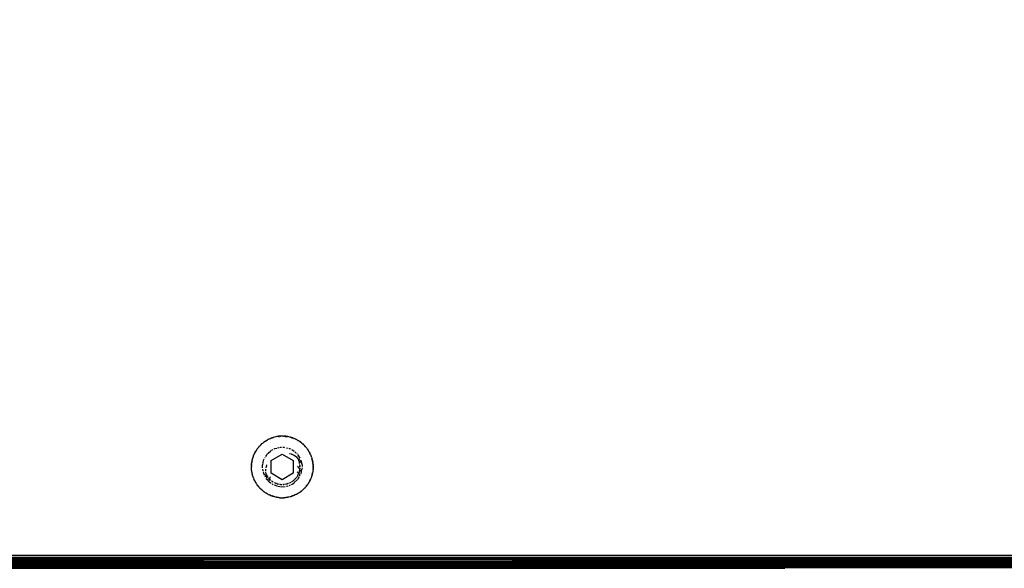
# Model space of a CAD drawing. Units: millimetres. Extents: x -720 to 1809, y 4 to 1039.
# Drawn here: x 351 to 374, y 160 to 173 of the extents above; entities that cross this region are included whole.
import ezdxf

# ---------------------------------------------------------------- set-up
doc = ezdxf.new("R2010")
doc.units = ezdxf.units.MM
doc.header["$LTSCALE"] = 45
doc.header["$PDSIZE"] = -1
doc.layers.add('VP-DIM', color=7, linetype='Continuous')
doc.layers.add('VP-EQ', color=7, linetype='Continuous', true_color=0x8a3492)
doc.dimstyles.get("Standard").update_dxf_attribs({"dimtxt": 14, "dimasz": 20, "dimexe": 20, "dimexo": 50, "dimgap": 20, "dimtad": 0, "dimdec": 0, "dimzin": 0, "dimdsep": 46, "dimtxsty": 'Standard', "dimcen": -0.09, "dimadec": 0, "dimazin": 0, "dimtfac": 1, "dimtdec": 4, "dimtofl": 0, "dimtmove": 0, "dimatfit": 3, "dimfxl": 70, "dimfxlon": 1, "dimtolj": 1, "dimtzin": 0, "dimarcsym": 0})

# ---------------------------------------------------------------- blocks, each defined once
blk = doc.blocks.new('*D1288')
at = {"layer": 'Defpoints', "color": 0}
for p in [(417.685, 465.538), (-89.911, 219.764), (417.685, 163.313)]:
    blk.add_point(p, dxfattribs=at)
at = {"layer": 'VP-DIM', "color": 0, "lineweight": -2}
for p, q in [((-89.911, 395.538), (-89.911, 485.538)), ((417.685, 395.538), (417.685, 485.538)), ((-69.911, 465.538), (118.995, 465.538)), ((397.685, 465.538), (189.328, 465.538))]:
    blk.add_line(p, q, dxfattribs=at)
at = {"layer": 'VP-DIM', "color": 0}
for points in [[(-69.911, 468.872), (-69.911, 462.205), (-89.911, 465.538)], [(397.685, 462.205), (397.685, 468.872), (417.685, 465.538)]]:
    blk.add_solid(points, dxfattribs=at)
at = {"layer": 'VP-DIM', "color": 0, "insert": (154.162, 465.538), "char_height": 14, "attachment_point": 5}
blk.add_mtext('\\A1;510', dxfattribs=at)
blk = doc.blocks.new('1757')
at = {"color": 0}
for p, q in [((192.873, -33.504), (192.852, -33.525)), ((192.879, -33.498), (192.873, -33.504)), ((192.882, -33.501), (192.873, -33.504)), ((192.879, -33.498), (192.895, -33.483)), ((192.882, -33.501), (192.879, -33.498)), ((192.882, -33.501), (192.895, -33.483)), ((192.911, -33.469), (192.895, -33.483)), ((192.911, -33.469), (192.918, -33.463)), ((192.942, -33.445), (192.918, -33.463)), ((192.944, -33.443), (192.942, -33.445)), ((192.947, -33.446), (192.942, -33.445)), ((192.944, -33.443), (192.962, -33.43)), ((192.944, -33.443), (192.947, -33.446)), ((192.962, -33.43), (192.966, -33.427)), ((192.964, -33.434), (192.962, -33.43)), ((192.966, -33.427), (192.964, -33.434)), ((192.979, -33.418), (192.966, -33.427)), ((192.979, -33.418), (192.991, -33.411)), ((192.997, -33.407), (192.991, -33.411)), ((193, -33.41), (192.991, -33.411)), ((192.997, -33.407), (193.017, -33.395)), ((193, -33.41), (192.997, -33.407)), ((193, -33.41), (193.017, -33.395)), ((193.044, -33.381), (193.017, -33.395)), ((193.071, -33.368), (193.044, -33.381)), ((193.071, -33.368), (193.092, -33.358)), ((193.092, -33.358), (193.098, -33.356)), ((193.094, -33.362), (193.092, -33.358)), ((193.098, -33.356), (193.094, -33.362)), ((193.112, -33.35), (193.098, -33.356)), ((193.112, -33.35), (193.126, -33.345)), ((193.132, -33.343), (193.126, -33.345)), ((193.134, -33.347), (193.126, -33.345)), ((193.132, -33.343), (193.152, -33.336)), ((193.132, -33.343), (193.134, -33.347)), ((193.134, -33.347), (193.152, -33.336)), ((193.152, -33.336), (193.155, -33.335)), ((193.154, -33.34), (193.152, -33.336)), ((193.155, -33.335), (193.154, -33.34)), ((193.184, -33.327), (193.155, -33.335)), ((193.213, -33.32), (193.184, -33.327)), ((193.243, -33.314), (193.213, -33.32)), ((193.273, -33.31), (193.243, -33.314)), ((193.278, -33.309), (193.273, -33.31)), ((193.278, -33.313), (193.273, -33.31)), ((193.299, -33.307), (193.278, -33.309)), ((193.278, -33.309), (193.278, -33.313)), ((193.278, -33.313), (193.299, -33.311)), ((193.303, -33.307), (193.299, -33.311)), ((193.303, -33.307), (193.299, -33.307)), ((193.299, -33.307), (193.299, -33.311)), ((193.32, -33.305), (193.303, -33.307)), ((193.32, -33.305), (193.333, -33.305)), ((193.341, -33.304), (193.333, -33.305)), ((193.363, -33.304), (193.341, -33.304)), ((193.384, -33.304), (193.363, -33.304)), ((193.393, -33.305), (193.384, -33.304)), ((193.393, -33.305), (193.405, -33.305)), ((193.423, -33.307), (193.405, -33.305)), ((193.427, -33.307), (193.423, -33.307)), ((193.423, -33.307), (193.426, -33.311)), ((193.427, -33.307), (193.426, -33.311)), ((193.426, -33.311), (193.447, -33.313)), ((193.448, -33.309), (193.427, -33.307)), ((193.448, -33.309), (193.447, -33.313)), ((193.453, -33.31), (193.447, -33.313)), ((193.453, -33.31), (193.448, -33.309)), ((193.453, -33.31), (193.469, -33.312)), ((193.483, -33.314), (193.469, -33.312)), ((193.483, -33.314), (193.49, -33.316)), ((193.512, -33.32), (193.49, -33.316)), ((193.532, -33.325), (193.512, -33.32)), ((193.541, -33.327), (193.532, -33.325)), ((193.541, -33.327), (193.552, -33.33)), ((193.57, -33.335), (193.552, -33.33)), ((193.57, -33.335), (193.573, -33.336)), ((193.57, -33.335), (193.572, -33.34)), ((193.573, -33.336), (193.572, -33.34)), ((193.572, -33.34), (193.592, -33.347)), ((193.593, -33.343), (193.573, -33.336)), ((193.593, -33.343), (193.592, -33.347)), ((193.599, -33.345), (193.592, -33.347)), ((193.599, -33.345), (193.593, -33.343)), ((193.599, -33.345), (193.613, -33.35)), ((193.627, -33.356), (193.613, -33.35)), ((193.627, -33.356), (193.633, -33.358)), ((193.627, -33.356), (193.631, -33.362)), ((193.633, -33.358), (193.631, -33.362)), ((193.655, -33.368), (193.633, -33.358)), ((193.655, -33.368), (193.672, -33.376)), ((193.682, -33.381), (193.672, -33.376)), ((193.682, -33.381), (193.691, -33.386)), ((193.71, -33.396), (193.691, -33.386)), ((193.71, -33.396), (193.728, -33.407)), ((193.71, -33.396), (193.726, -33.41)), ((193.728, -33.407), (193.726, -33.41)), ((193.734, -33.411), (193.726, -33.41)), ((193.734, -33.411), (193.728, -33.407)), ((193.759, -33.427), (193.734, -33.411)), ((193.759, -33.427), (193.764, -33.43)), ((193.759, -33.427), (193.761, -33.434)), ((193.764, -33.43), (193.761, -33.434)), ((193.781, -33.443), (193.764, -33.43)), ((193.764, -33.43), (193.779, -33.446)), ((193.781, -33.443), (193.779, -33.446)), ((193.784, -33.445), (193.779, -33.446)), ((193.784, -33.445), (193.781, -33.443)), ((193.784, -33.445), (193.798, -33.456)), ((193.808, -33.463), (193.798, -33.456)), ((193.808, -33.463), (193.83, -33.483)), ((193.83, -33.483), (193.846, -33.498)), ((193.83, -33.483), (193.843, -33.501)), ((193.846, -33.498), (193.843, -33.501)), ((193.852, -33.504), (193.843, -33.501)), ((193.852, -33.504), (193.846, -33.498)), ((193.852, -33.504), (193.861, -33.513)), ((193.873, -33.525), (193.861, -33.513)), ((192.709, -33.754), (192.72, -33.726)), ((192.72, -33.726), (192.73, -33.704)), ((192.73, -33.704), (192.733, -33.698)), ((192.734, -33.706), (192.73, -33.704)), ((192.74, -33.685), (192.733, -33.698)), ((192.733, -33.698), (192.734, -33.706)), ((192.74, -33.685), (192.747, -33.671)), ((192.75, -33.666), (192.747, -33.671)), ((192.753, -33.668), (192.747, -33.671)), ((192.75, -33.666), (192.76, -33.648)), ((192.753, -33.668), (192.75, -33.666)), ((192.753, -33.668), (192.76, -33.648)), ((192.76, -33.648), (192.762, -33.645)), ((192.764, -33.65), (192.76, -33.648)), ((192.771, -33.63), (192.762, -33.645)), ((192.762, -33.645), (192.764, -33.65)), ((192.771, -33.63), (192.778, -33.62)), ((192.783, -33.612), (192.778, -33.62)), ((192.783, -33.612), (192.795, -33.595)), ((192.795, -33.595), (192.808, -33.577)), ((192.808, -33.577), (192.813, -33.571)), ((192.811, -33.58), (192.808, -33.577)), ((192.813, -33.571), (192.811, -33.58)), ((192.821, -33.56), (192.813, -33.571)), ((192.821, -33.56), (192.832, -33.548)), ((192.835, -33.544), (192.832, -33.548)), ((192.838, -33.547), (192.832, -33.548)), ((192.835, -33.544), (192.849, -33.528)), ((192.838, -33.547), (192.835, -33.544)), ((192.838, -33.547), (192.849, -33.528)), ((192.849, -33.528), (192.852, -33.525)), ((192.852, -33.531), (192.849, -33.528)), ((192.852, -33.525), (192.852, -33.531)), ((192.987, -33.766), (193.017, -33.716)), ((193.017, -33.716), (193.035, -33.7)), ((193.045, -33.691), (193.106, -33.637)), ((193.113, -33.86), (193.363, -33.715)), ((193.117, -33.628), (193.119, -33.625)), ((193.119, -33.625), (193.153, -33.608)), ((193.177, -33.596), (193.195, -33.586)), ((193.195, -33.586), (193.242, -33.575)), ((193.255, -33.572), (193.282, -33.566)), ((193.308, -33.56), (193.328, -33.555)), ((193.328, -33.555), (193.349, -33.555)), ((193.363, -33.715), (193.613, -33.86)), ((193.376, -33.555), (193.397, -33.555)), ((193.397, -33.555), (193.417, -33.56)), ((193.457, -33.569), (193.497, -33.578)), ((193.523, -33.585), (193.53, -33.586)), ((193.53, -33.586), (193.548, -33.596)), ((193.53, -33.696), (193.537, -33.698)), ((193.548, -33.701), (193.559, -33.704)), ((193.559, -33.704), (193.569, -33.709)), ((193.573, -33.608), (193.606, -33.625)), ((193.573, -33.711), (193.579, -33.714)), ((193.582, -33.715), (193.626, -33.736)), ((193.606, -33.625), (193.629, -33.646)), ((193.632, -33.739), (193.687, -33.778)), ((193.65, -33.664), (193.68, -33.691)), ((193.691, -33.7), (193.701, -33.709)), ((193.71, -33.719), (193.76, -33.801)), ((193.873, -33.525), (193.876, -33.528)), ((193.873, -33.525), (193.873, -33.531)), ((193.876, -33.528), (193.873, -33.531)), ((193.89, -33.544), (193.876, -33.528)), ((193.89, -33.544), (193.887, -33.547)), ((193.894, -33.548), (193.887, -33.547)), ((193.89, -33.544), (193.894, -33.548)), ((193.894, -33.548), (193.904, -33.56)), ((193.913, -33.571), (193.904, -33.56)), ((193.913, -33.571), (193.917, -33.577)), ((193.913, -33.571), (193.914, -33.58)), ((193.917, -33.577), (193.914, -33.58)), ((193.931, -33.595), (193.917, -33.577)), ((193.931, -33.595), (193.943, -33.612)), ((193.948, -33.62), (193.943, -33.612)), ((193.948, -33.62), (193.954, -33.63)), ((193.964, -33.645), (193.954, -33.63)), ((193.964, -33.645), (193.962, -33.65)), ((193.965, -33.648), (193.962, -33.65)), ((193.962, -33.65), (193.972, -33.668)), ((193.964, -33.645), (193.965, -33.648)), ((193.976, -33.666), (193.965, -33.648)), ((193.976, -33.666), (193.972, -33.668)), ((193.979, -33.671), (193.972, -33.668)), ((193.979, -33.671), (193.976, -33.666)), ((193.979, -33.671), (193.986, -33.685)), ((193.992, -33.698), (193.986, -33.685)), ((193.992, -33.698), (193.995, -33.704)), ((193.992, -33.698), (193.992, -33.706)), ((193.995, -33.704), (193.992, -33.706)), ((193.992, -33.706), (194.005, -33.726)), ((194.005, -33.726), (193.995, -33.704)), ((194.005, -33.726), (194.012, -33.743)), ((192.663, -33.972), (192.664, -33.963)), ((192.665, -33.951), (192.664, -33.959)), ((192.664, -33.963), (192.664, -33.959)), ((192.665, -33.951), (192.667, -33.929)), ((192.669, -33.908), (192.667, -33.929)), ((192.669, -33.908), (192.671, -33.899)), ((192.673, -33.887), (192.671, -33.899)), ((192.673, -33.887), (192.676, -33.869)), ((192.676, -33.866), (192.681, -33.845)), ((192.676, -33.866), (192.676, -33.869)), ((192.68, -33.867), (192.676, -33.866)), ((192.68, -33.867), (192.676, -33.869)), ((192.68, -33.867), (192.681, -33.845)), ((192.681, -33.845), (192.682, -33.84)), ((192.685, -33.846), (192.681, -33.845)), ((192.686, -33.824), (192.682, -33.84)), ((192.682, -33.84), (192.685, -33.846)), ((192.686, -33.824), (192.69, -33.811)), ((192.692, -33.804), (192.69, -33.811)), ((192.692, -33.804), (192.699, -33.782)), ((192.705, -33.763), (192.699, -33.782)), ((192.705, -33.763), (192.709, -33.754)), ((192.914, -33.965), (192.926, -33.916)), ((192.927, -33.912), (192.929, -33.903)), ((192.931, -33.899), (192.947, -33.833)), ((192.947, -33.833), (192.952, -33.824)), ((192.959, -33.813), (192.96, -33.81)), ((192.968, -33.798), (192.973, -33.789)), ((193.006, -33.99), (193.015, -33.958)), ((193.015, -33.958), (193.016, -33.955)), ((193.113, -34.148), (193.113, -33.86)), ((193.613, -33.86), (193.613, -34.148)), ((193.687, -33.778), (193.703, -33.794)), ((193.703, -33.794), (193.705, -33.797)), ((193.705, -33.797), (193.713, -33.811)), ((193.717, -33.817), (193.713, -33.811)), ((193.717, -33.817), (193.719, -33.822)), ((193.719, -33.822), (193.739, -33.83)), ((193.724, -33.833), (193.727, -33.838)), ((193.727, -33.838), (193.733, -33.852)), ((193.735, -33.859), (193.733, -33.852)), ((193.735, -33.859), (193.738, -33.866)), ((193.743, -33.88), (193.738, -33.866)), ((193.739, -33.83), (193.752, -33.848)), ((193.743, -33.88), (193.748, -33.895)), ((193.75, -33.902), (193.748, -33.895)), ((193.75, -33.902), (193.751, -33.91)), ((193.755, -33.924), (193.751, -33.91)), ((193.759, -33.947), (193.757, -33.939)), ((193.759, -33.95), (193.759, -33.947)), ((193.761, -33.97), (193.76, -33.961)), ((193.764, -33.865), (193.782, -33.891)), ((193.782, -33.891), (193.805, -33.941)), ((193.783, -33.85), (193.805, -33.941)), ((193.805, -33.941), (193.811, -33.965)), ((194.016, -33.754), (194.012, -33.743)), ((194.016, -33.754), (194.02, -33.763)), ((194.027, -33.782), (194.02, -33.763)), ((194.027, -33.782), (194.034, -33.804)), ((194.035, -33.811), (194.034, -33.804)), ((194.035, -33.811), (194.039, -33.824)), ((194.043, -33.84), (194.039, -33.824)), ((194.043, -33.84), (194.041, -33.846)), ((194.044, -33.845), (194.041, -33.846)), ((194.041, -33.846), (194.045, -33.867)), ((194.043, -33.84), (194.044, -33.845)), ((194.049, -33.866), (194.044, -33.845)), ((194.049, -33.866), (194.045, -33.867)), ((194.05, -33.869), (194.045, -33.867)), ((194.05, -33.869), (194.049, -33.866)), ((194.05, -33.869), (194.053, -33.887)), ((194.055, -33.899), (194.053, -33.887)), ((194.055, -33.899), (194.056, -33.908)), ((194.059, -33.929), (194.056, -33.908)), ((194.059, -33.929), (194.061, -33.951)), ((194.061, -33.959), (194.061, -33.951)), ((194.061, -33.959), (194.062, -33.972)), ((192.663, -33.972), (192.663, -33.984)), ((192.663, -33.989), (192.663, -33.984)), ((192.663, -33.993), (192.663, -33.989)), ((192.663, -33.989), (192.667, -33.993)), ((192.663, -34.015), (192.663, -33.993)), ((192.667, -33.993), (192.663, -33.993)), ((192.667, -34.015), (192.663, -34.019)), ((192.663, -34.019), (192.663, -34.015)), ((192.667, -34.015), (192.663, -34.015)), ((192.663, -34.024), (192.663, -34.019)), ((192.663, -34.036), (192.663, -34.024)), ((192.664, -34.045), (192.663, -34.036)), ((192.664, -34.049), (192.664, -34.045)), ((192.667, -34.079), (192.664, -34.049)), ((192.669, -34.1), (192.667, -34.079)), ((192.671, -34.109), (192.669, -34.1)), ((192.673, -34.121), (192.671, -34.109)), ((192.676, -34.139), (192.673, -34.121)), ((192.676, -34.142), (192.676, -34.139)), ((192.68, -34.141), (192.676, -34.139)), ((192.68, -34.141), (192.676, -34.142)), ((192.681, -34.163), (192.676, -34.142)), ((192.685, -34.162), (192.681, -34.163)), ((192.682, -34.168), (192.681, -34.163)), ((192.685, -34.162), (192.682, -34.168)), ((192.686, -34.183), (192.682, -34.168)), ((192.69, -34.197), (192.686, -34.183)), ((192.915, -34.024), (192.914, -33.965)), ((192.915, -34.052), (192.924, -34.092)), ((192.93, -34.116), (192.937, -34.151)), ((192.937, -34.151), (192.96, -34.194)), ((192.99, -34.091), (192.993, -34.055)), ((192.994, -34.162), (192.99, -34.115)), ((192.999, -34.17), (192.994, -34.162)), ((193.008, -34.225), (192.995, -34.178)), ((192.996, -34.027), (193.006, -33.99)), ((193.002, -34.177), (192.999, -34.17)), ((193.002, -34.177), (193.009, -34.191)), ((193.006, -33.99), (193.013, -33.983)), ((193.363, -34.293), (193.113, -34.148)), ((193.613, -34.148), (193.363, -34.293)), ((193.702, -34.117), (193.735, -34.149)), ((193.712, -33.985), (193.725, -33.998)), ((193.717, -34.191), (193.719, -34.186)), ((193.727, -34.17), (193.724, -34.175)), ((193.761, -34.046), (193.725, -33.998)), ((193.73, -34.163), (193.727, -34.17)), ((193.735, -34.149), (193.73, -34.163)), ((193.735, -34.149), (193.741, -34.135)), ((193.735, -34.149), (193.739, -34.157)), ((193.739, -34.157), (193.76, -34.192)), ((193.743, -34.128), (193.741, -34.135)), ((193.745, -34.12), (193.743, -34.128)), ((193.75, -34.106), (193.745, -34.12)), ((193.75, -34.106), (193.753, -34.091)), ((193.755, -34.084), (193.753, -34.091)), ((193.756, -34.076), (193.755, -34.084)), ((193.757, -34.071), (193.756, -34.076)), ((193.759, -34.059), (193.761, -34.046)), ((193.761, -33.97), (193.762, -33.985)), ((193.762, -34.031), (193.761, -34.038)), ((193.761, -34.038), (193.761, -34.046)), ((193.769, -34.06), (193.761, -34.046)), ((193.763, -33.993), (193.762, -33.985)), ((193.762, -34.022), (193.762, -34.031)), ((193.763, -33.993), (193.763, -33.998)), ((193.765, -34.194), (193.771, -34.182)), ((193.775, -34.071), (193.785, -34.091)), ((193.784, -34.158), (193.788, -34.151)), ((193.787, -34.096), (193.796, -34.115)), ((193.788, -34.151), (193.796, -34.115)), ((193.796, -34.115), (193.81, -34.051)), ((193.811, -34.024), (193.81, -34.051)), ((193.811, -33.965), (193.811, -33.997)), ((194.035, -34.197), (194.039, -34.183)), ((194.043, -34.168), (194.039, -34.183)), ((194.049, -34.142), (194.041, -34.162)), ((194.043, -34.168), (194.041, -34.162)), ((194.044, -34.163), (194.041, -34.162)), ((194.044, -34.163), (194.043, -34.168)), ((194.049, -34.142), (194.044, -34.163)), ((194.05, -34.139), (194.045, -34.141)), ((194.049, -34.142), (194.045, -34.141)), ((194.05, -34.139), (194.049, -34.142)), ((194.053, -34.121), (194.05, -34.139)), ((194.055, -34.109), (194.053, -34.121)), ((194.056, -34.1), (194.055, -34.109)), ((194.059, -34.079), (194.056, -34.1)), ((194.063, -33.989), (194.059, -33.993)), ((194.063, -33.993), (194.059, -33.993)), ((194.059, -33.993), (194.059, -34.015)), ((194.063, -34.019), (194.059, -34.015)), ((194.063, -34.015), (194.059, -34.015)), ((194.061, -34.057), (194.059, -34.079)), ((194.061, -34.049), (194.062, -34.036)), ((194.061, -34.049), (194.061, -34.057)), ((194.063, -33.989), (194.062, -33.972)), ((194.063, -34.019), (194.062, -34.036)), ((194.063, -33.989), (194.063, -33.993)), ((194.063, -33.993), (194.063, -34.015)), ((194.063, -34.015), (194.063, -34.019)), ((192.692, -34.204), (192.69, -34.197)), ((192.699, -34.226), (192.692, -34.204)), ((192.705, -34.244), (192.699, -34.226)), ((192.709, -34.254), (192.705, -34.244)), ((192.709, -34.254), (192.72, -34.282)), ((192.73, -34.304), (192.72, -34.282)), ((192.734, -34.302), (192.73, -34.304)), ((192.733, -34.31), (192.73, -34.304)), ((192.734, -34.302), (192.733, -34.31)), ((192.74, -34.323), (192.733, -34.31)), ((192.747, -34.336), (192.74, -34.323)), ((192.75, -34.342), (192.747, -34.336)), ((192.753, -34.34), (192.747, -34.336)), ((192.753, -34.34), (192.75, -34.342)), ((192.76, -34.36), (192.75, -34.342)), ((192.764, -34.358), (192.76, -34.36)), ((192.762, -34.363), (192.76, -34.36)), ((192.764, -34.358), (192.762, -34.363)), ((192.771, -34.378), (192.762, -34.363)), ((192.778, -34.388), (192.771, -34.378)), ((192.783, -34.396), (192.778, -34.388)), ((192.795, -34.413), (192.783, -34.396)), ((192.965, -34.203), (192.971, -34.215)), ((192.973, -34.218), (192.979, -34.231)), ((192.992, -34.255), (193.001, -34.272)), ((193.001, -34.272), (193.034, -34.308)), ((193.012, -34.197), (193.009, -34.191)), ((193.015, -34.249), (193.009, -34.228)), ((193.022, -34.266), (193.015, -34.249)), ((193.018, -34.207), (193.02, -34.21)), ((193.025, -34.218), (193.02, -34.21)), ((193.025, -34.218), (193.031, -34.228)), ((193.04, -34.303), (193.031, -34.283)), ((193.041, -34.242), (193.038, -34.238)), ((193.041, -34.242), (193.045, -34.247)), ((193.043, -34.319), (193.06, -34.337)), ((193.06, -34.337), (193.046, -34.316)), ((193.053, -34.257), (193.06, -34.266)), ((193.071, -34.277), (193.06, -34.266)), ((193.06, -34.337), (193.064, -34.339)), ((193.064, -34.339), (193.068, -34.312)), ((193.064, -34.339), (193.108, -34.369)), ((193.07, -34.297), (193.076, -34.283)), ((193.07, -34.302), (193.07, -34.297)), ((193.071, -34.277), (193.076, -34.283)), ((193.076, -34.283), (193.091, -34.235)), ((193.081, -34.288), (193.076, -34.283)), ((193.081, -34.288), (193.092, -34.299)), ((193.091, -34.235), (193.094, -34.229)), ((193.104, -34.309), (193.092, -34.299)), ((193.115, -34.318), (193.128, -34.328)), ((193.14, -34.336), (193.128, -34.328)), ((193.13, -34.384), (193.153, -34.399)), ((193.146, -34.34), (193.14, -34.336)), ((193.14, -34.336), (193.144, -34.339)), ((193.144, -34.339), (193.146, -34.34)), ((193.153, -34.344), (193.146, -34.34)), ((193.193, -34.366), (193.186, -34.363)), ((193.193, -34.366), (193.207, -34.372)), ((193.221, -34.378), (193.207, -34.372)), ((193.221, -34.378), (193.228, -34.381)), ((193.231, -34.382), (193.228, -34.381)), ((193.243, -34.385), (193.25, -34.388)), ((193.265, -34.392), (193.25, -34.388)), ((193.265, -34.392), (193.272, -34.394)), ((193.278, -34.395), (193.272, -34.394)), ((193.31, -34.4), (193.302, -34.399)), ((193.317, -34.401), (193.31, -34.4)), ((193.32, -34.402), (193.317, -34.401)), ((193.325, -34.402), (193.32, -34.402)), ((193.325, -34.402), (193.34, -34.403)), ((193.34, -34.403), (193.351, -34.404)), ((193.386, -34.403), (193.375, -34.404)), ((193.386, -34.403), (193.401, -34.402)), ((193.406, -34.402), (193.401, -34.402)), ((193.408, -34.401), (193.406, -34.402)), ((193.411, -34.401), (193.408, -34.401)), ((193.436, -34.397), (193.446, -34.395)), ((193.453, -34.394), (193.446, -34.395)), ((193.461, -34.392), (193.453, -34.394)), ((193.475, -34.388), (193.461, -34.392)), ((193.475, -34.388), (193.49, -34.383)), ((193.497, -34.381), (193.49, -34.383)), ((193.504, -34.378), (193.497, -34.381)), ((193.528, -34.368), (193.532, -34.366)), ((193.539, -34.363), (193.532, -34.366)), ((193.546, -34.359), (193.539, -34.363)), ((193.559, -34.352), (193.546, -34.359)), ((193.579, -34.34), (193.573, -34.344)), ((193.573, -34.401), (193.599, -34.387)), ((193.585, -34.336), (193.579, -34.34)), ((193.598, -34.328), (193.585, -34.336)), ((193.598, -34.328), (193.61, -34.318)), ((193.599, -34.387), (193.629, -34.361)), ((193.616, -34.314), (193.61, -34.318)), ((193.622, -34.309), (193.616, -34.314)), ((193.63, -34.301), (193.622, -34.309)), ((193.636, -34.355), (193.702, -34.299)), ((193.639, -34.293), (193.644, -34.288)), ((193.647, -34.285), (193.644, -34.288)), ((193.65, -34.283), (193.647, -34.285)), ((193.655, -34.277), (193.65, -34.283)), ((193.665, -34.266), (193.655, -34.277)), ((193.665, -34.266), (193.675, -34.254)), ((193.679, -34.248), (193.675, -34.254)), ((193.684, -34.242), (193.679, -34.248)), ((193.693, -34.23), (193.684, -34.242)), ((193.705, -34.21), (193.701, -34.217)), ((193.709, -34.204), (193.705, -34.21)), ((193.717, -34.191), (193.709, -34.204)), ((193.711, -34.289), (193.724, -34.272)), ((193.724, -34.272), (193.752, -34.219)), ((193.759, -34.206), (193.763, -34.198)), ((193.943, -34.396), (193.931, -34.413)), ((193.948, -34.388), (193.943, -34.396)), ((193.954, -34.378), (193.948, -34.388)), ((193.964, -34.363), (193.954, -34.378)), ((193.964, -34.363), (193.962, -34.358)), ((193.965, -34.36), (193.962, -34.358)), ((193.965, -34.36), (193.964, -34.363)), ((193.976, -34.341), (193.965, -34.36)), ((193.979, -34.336), (193.972, -34.34)), ((193.976, -34.341), (193.972, -34.34)), ((193.979, -34.336), (193.976, -34.341)), ((193.979, -34.336), (193.986, -34.323)), ((193.992, -34.31), (193.986, -34.323)), ((194.005, -34.282), (193.992, -34.302)), ((193.992, -34.31), (193.992, -34.302)), ((193.995, -34.304), (193.992, -34.302)), ((193.995, -34.304), (193.992, -34.31)), ((194.005, -34.282), (193.995, -34.304)), ((194.012, -34.264), (194.005, -34.282)), ((194.016, -34.254), (194.012, -34.264)), ((194.02, -34.244), (194.016, -34.254)), ((194.027, -34.226), (194.02, -34.244)), ((194.034, -34.204), (194.027, -34.226)), ((194.035, -34.197), (194.034, -34.204)), ((192.808, -34.431), (192.795, -34.413)), ((192.811, -34.428), (192.795, -34.413)), ((192.811, -34.428), (192.808, -34.431)), ((192.813, -34.437), (192.808, -34.431)), ((192.811, -34.428), (192.813, -34.437)), ((192.821, -34.447), (192.813, -34.437)), ((192.832, -34.46), (192.821, -34.447)), ((192.835, -34.464), (192.832, -34.46)), ((192.838, -34.461), (192.832, -34.46)), ((192.838, -34.461), (192.835, -34.464)), ((192.849, -34.479), (192.835, -34.464)), ((192.852, -34.477), (192.849, -34.479)), ((192.852, -34.483), (192.849, -34.479)), ((192.852, -34.477), (192.852, -34.483)), ((192.852, -34.483), (192.873, -34.504)), ((192.879, -34.51), (192.873, -34.504)), ((192.882, -34.507), (192.873, -34.504)), ((192.882, -34.507), (192.879, -34.51)), ((192.895, -34.525), (192.879, -34.51)), ((192.911, -34.539), (192.895, -34.525)), ((192.918, -34.544), (192.911, -34.539)), ((192.927, -34.552), (192.918, -34.544)), ((192.942, -34.563), (192.927, -34.552)), ((192.947, -34.562), (192.942, -34.563)), ((192.944, -34.565), (192.942, -34.563)), ((192.947, -34.562), (192.944, -34.565)), ((192.962, -34.578), (192.944, -34.565)), ((192.964, -34.574), (192.944, -34.565)), ((192.964, -34.574), (192.962, -34.578)), ((192.966, -34.581), (192.962, -34.578)), ((192.964, -34.574), (192.966, -34.581)), ((192.979, -34.59), (192.966, -34.581)), ((192.991, -34.597), (192.979, -34.59)), ((192.997, -34.601), (192.991, -34.597)), ((193, -34.598), (192.991, -34.597)), ((193, -34.598), (192.997, -34.601)), ((193.017, -34.613), (192.997, -34.601)), ((193.035, -34.622), (193.017, -34.613)), ((193.044, -34.627), (193.035, -34.622)), ((193.044, -34.627), (193.071, -34.64)), ((193.176, -34.413), (193.236, -34.436)), ((193.236, -34.436), (193.241, -34.436)), ((193.255, -34.439), (193.308, -34.447)), ((193.322, -34.449), (193.354, -34.454)), ((193.354, -34.454), (193.431, -34.445)), ((193.458, -34.442), (193.473, -34.44)), ((193.473, -34.44), (193.497, -34.432)), ((193.523, -34.422), (193.549, -34.413)), ((193.672, -34.632), (193.655, -34.64)), ((193.682, -34.627), (193.672, -34.632)), ((193.682, -34.627), (193.691, -34.622)), ((193.708, -34.613), (193.691, -34.622)), ((193.728, -34.601), (193.708, -34.613)), ((193.734, -34.597), (193.726, -34.598)), ((193.728, -34.601), (193.726, -34.598)), ((193.734, -34.597), (193.728, -34.601)), ((193.746, -34.59), (193.734, -34.597)), ((193.759, -34.581), (193.746, -34.59)), ((193.759, -34.581), (193.761, -34.574)), ((193.764, -34.578), (193.759, -34.581)), ((193.781, -34.565), (193.761, -34.574)), ((193.764, -34.578), (193.761, -34.574)), ((193.781, -34.565), (193.764, -34.578)), ((193.781, -34.565), (193.779, -34.562)), ((193.784, -34.563), (193.779, -34.562)), ((193.784, -34.563), (193.781, -34.565)), ((193.798, -34.552), (193.784, -34.563)), ((193.808, -34.544), (193.798, -34.552)), ((193.808, -34.544), (193.814, -34.539)), ((193.83, -34.525), (193.814, -34.539)), ((193.846, -34.51), (193.83, -34.525)), ((193.852, -34.504), (193.843, -34.507)), ((193.846, -34.51), (193.843, -34.507)), ((193.852, -34.504), (193.846, -34.51)), ((193.861, -34.495), (193.852, -34.504)), ((193.873, -34.483), (193.861, -34.495)), ((193.873, -34.483), (193.873, -34.477)), ((193.876, -34.48), (193.873, -34.477)), ((193.876, -34.48), (193.873, -34.483)), ((193.89, -34.464), (193.876, -34.48)), ((193.894, -34.46), (193.887, -34.461)), ((193.89, -34.464), (193.887, -34.461)), ((193.894, -34.46), (193.89, -34.464)), ((193.904, -34.447), (193.894, -34.46)), ((193.913, -34.437), (193.904, -34.447)), ((193.913, -34.437), (193.914, -34.428)), ((193.917, -34.431), (193.913, -34.437)), ((193.931, -34.413), (193.914, -34.428)), ((193.917, -34.431), (193.914, -34.428)), ((193.931, -34.413), (193.917, -34.431)), ((193.092, -34.65), (193.071, -34.64)), ((193.094, -34.646), (193.071, -34.64)), ((193.094, -34.646), (193.092, -34.65)), ((193.098, -34.652), (193.092, -34.65)), ((193.094, -34.646), (193.098, -34.652)), ((193.098, -34.652), (193.126, -34.663)), ((193.134, -34.661), (193.126, -34.663)), ((193.132, -34.665), (193.126, -34.663)), ((193.134, -34.661), (193.132, -34.665)), ((193.152, -34.672), (193.132, -34.665)), ((193.154, -34.668), (193.132, -34.665)), ((193.154, -34.668), (193.152, -34.672)), ((193.155, -34.672), (193.152, -34.672)), ((193.154, -34.668), (193.155, -34.672)), ((193.173, -34.678), (193.155, -34.672)), ((193.184, -34.681), (193.173, -34.678)), ((193.194, -34.683), (193.184, -34.681)), ((193.213, -34.688), (193.194, -34.683)), ((193.235, -34.692), (193.213, -34.688)), ((193.243, -34.694), (193.235, -34.692)), ((193.256, -34.696), (193.243, -34.694)), ((193.273, -34.698), (193.256, -34.696)), ((193.278, -34.695), (193.273, -34.698)), ((193.278, -34.699), (193.273, -34.698)), ((193.278, -34.695), (193.278, -34.699)), ((193.299, -34.701), (193.278, -34.699)), ((193.299, -34.697), (193.299, -34.701)), ((193.303, -34.701), (193.299, -34.697)), ((193.303, -34.701), (193.299, -34.701)), ((193.303, -34.701), (193.333, -34.703)), ((193.341, -34.704), (193.333, -34.703)), ((193.341, -34.704), (193.363, -34.704)), ((193.363, -34.704), (193.384, -34.704)), ((193.393, -34.703), (193.384, -34.704)), ((193.393, -34.703), (193.405, -34.703)), ((193.423, -34.701), (193.405, -34.703)), ((193.423, -34.701), (193.426, -34.697)), ((193.427, -34.701), (193.423, -34.701)), ((193.427, -34.701), (193.426, -34.697)), ((193.448, -34.699), (193.427, -34.701)), ((193.448, -34.699), (193.447, -34.695)), ((193.453, -34.698), (193.447, -34.695)), ((193.453, -34.698), (193.448, -34.699)), ((193.469, -34.696), (193.453, -34.698)), ((193.483, -34.694), (193.469, -34.696)), ((193.49, -34.692), (193.483, -34.694)), ((193.511, -34.688), (193.49, -34.692)), ((193.541, -34.681), (193.511, -34.688)), ((193.552, -34.678), (193.541, -34.681)), ((193.552, -34.678), (193.567, -34.673)), ((193.57, -34.673), (193.567, -34.673)), ((193.57, -34.673), (193.572, -34.668)), ((193.573, -34.672), (193.57, -34.673)), ((193.573, -34.672), (193.572, -34.668)), ((193.581, -34.669), (193.572, -34.668)), ((193.581, -34.669), (193.573, -34.672)), ((193.593, -34.665), (193.581, -34.669)), ((193.593, -34.665), (193.592, -34.661)), ((193.599, -34.663), (193.592, -34.661)), ((193.599, -34.663), (193.593, -34.665)), ((193.613, -34.658), (193.599, -34.663)), ((193.627, -34.652), (193.613, -34.658)), ((193.627, -34.652), (193.631, -34.646)), ((193.633, -34.65), (193.627, -34.652)), ((193.655, -34.64), (193.631, -34.646)), ((193.633, -34.65), (193.631, -34.646)), ((193.655, -34.64), (193.633, -34.65)), ((181.319, -36.138), (241.011, -36.104)), ((181.362, -36.092), (208.136, -36.092)), ((181.362, -36.153), (241.011, -36.104)), ((181.362, -36.153), (213.514, -36.146)), ((181.362, -36.153), (245.562, -36.157)), ((209.43, -36.161), (181.362, -36.153)), ((209.43, -36.161), (181.362, -36.161)), ((181.362, -36.196), (244.824, -36.166)), ((242.73, -36.191), (181.362, -36.196)), ((181.362, -36.196), (213.514, -36.204)), ((181.765, -36.166), (209.43, -36.161)), ((181.765, -36.166), (244.824, -36.166)), ((182.43, -36.106), (191.585, -36.101)), ((185.219, -36.057), (213.464, -36.066)), ((241.623, -36.057), (185.219, -36.057)), ((186.314, -36.004), (240.714, -36.004)), ((186.417, -36.074), (191.876, -36.077)), ((208.136, -36.092), (191.585, -36.101)), ((235.443, -36.101), (191.585, -36.101)), ((192.876, -36.072), (191.876, -36.077)), ((191.876, -36.077), (213.514, -36.089)), ((213.464, -36.066), (192.876, -36.072)), ((192.876, -36.072), (235.151, -36.077)), ((208.136, -36.092), (213.514, -36.089)), ((209.43, -36.161), (217.727, -36.161)), ((187.776, -36.21), (181.362, -36.21)), ((190.295, -36.23), (181.362, -36.233)), ((181.362, -36.233), (245.562, -36.259)), ((245.562, -36.259), (181.362, -36.262)), ((181.362, -36.262), (216.044, -36.271)), ((181.362, -36.28), (187.751, -36.28)), ((181.362, -36.285), (208.064, -36.283)), ((181.362, -36.285), (231.074, -36.298)), ((181.362, -36.298), (204.765, -36.3)), ((204.765, -36.3), (181.362, -36.304)), ((216.044, -36.271), (187.751, -36.28)), ((187.751, -36.28), (208.064, -36.283)), ((187.933, -36.214), (187.776, -36.21)), ((213.514, -36.204), (187.933, -36.214)), ((187.933, -36.214), (213.514, -36.223)), ((187.933, -36.214), (239.094, -36.214)), ((213.514, -36.223), (190.295, -36.23)), ((190.295, -36.23), (236.733, -36.23)), ((210.066, -36.296), (204.765, -36.3)), ((244.62, -36.28), (208.064, -36.283))]:
    blk.add_line(p, q, dxfattribs=at)
blk = doc.blocks.new('1757_2D')
at = {"color": 0}
blk.add_blockref('1757', (164.009, 196.674), dxfattribs=at)

msp = doc.modelspace()

# ---------------------------------------------------------------- block references
at = {"layer": 'VP-EQ', "color": 0}
msp.add_blockref('1757_2D', (0, 0), dxfattribs=at)

# ---------------------------------------------------------------- dimensions: what is measured, and where the dimension line sits
at = {"layer": 'VP-DIM', "color": 0}
dim = msp.add_linear_dim(base=(417.685, 465.538), p1=(-89.911, 219.764), p2=(417.685, 163.313), text='510', dimstyle='Standard', dxfattribs=at)
dim.commit()
dim.dimension.update_dxf_attribs({"geometry": '*D1288', "text_midpoint": (154.162, 465.538), "dimtype": 160})

doc.saveas('drawing.dxf')
